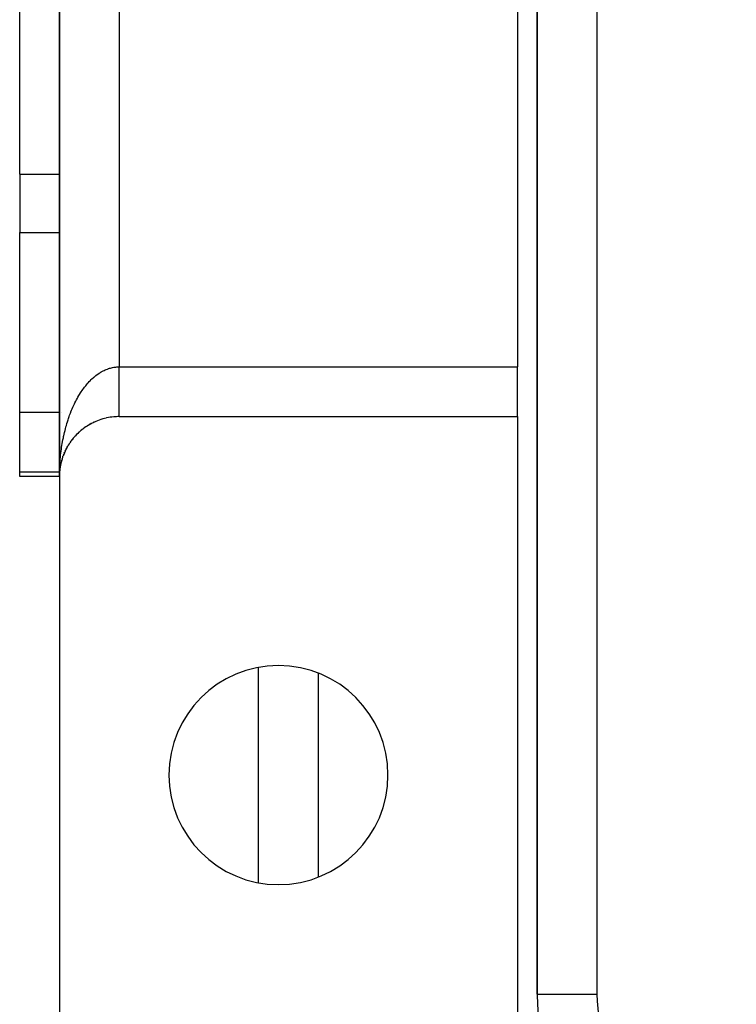
# Model space of a CAD drawing. Extents: x 24 to 1054, y -583 to 283.
# Drawn here: x 901 to 937, y -219 to -169 of the extents above; entities that cross this region are included whole.
import ezdxf

# ---------------------------------------------------------------- set-up
doc = ezdxf.new("R2010")
doc.units = 0
doc.linetypes.add('DASHED', pattern=[11.05, 8.7, -2.35])
doc.layers.get('0').update_dxf_attribs({"linetype": 'CONTINUOUS'})
doc.layers.add('NEVIDI', color=4, linetype='DASHED')

msp = doc.modelspace()

# ---------------------------------------------------------------- linework, layer by layer
at = {"color": 2}
for p, q in [((926.754236, -80), (926.754236, -218)), ((926.754236, -218), (926.754236, -80)), ((902.754236, -92), (902.754236, -192)), ((902.754236, -192), (902.754236, -92)), ((925.754236, -97.5), (925.754236, -186.5)), ((900.754236, -176.825916), (900.754236, -167.720266)), ((902.754236, -192), (902.754236, -170.720266)), ((902.754236, -170.720266), (902.754236, -192)), ((900.754236, -176.825916), (900.754236, -179.749346)), ((900.754236, -188.780278), (900.754236, -179.749346)), ((925.754236, -189), (925.754236, -186.5)), ((900.754236, -191.768714), (900.754236, -188.780278)), ((904.368332, -189.338494), (904.34761, -189.350207)), ((904.368332, -189.338494), (904.39583, -189.325018)), ((904.464481, -189.290572), (904.444142, -189.301175)), ((904.464481, -189.290572), (904.503185, -189.273304)), ((904.562132, -189.246189), (904.54238, -189.255659)), ((905.754236, -189), (925.754236, -189)), ((925.754236, -189), (925.754236, -222.5)), ((903.669032, -189.842483), (903.651317, -189.860436)), ((903.669032, -189.842483), (903.698315, -189.815237)), ((903.748453, -189.76842), (903.729892, -189.785946)), ((903.748453, -189.76842), (903.770937, -189.748998)), ((903.830408, -189.697359), (903.811104, -189.71434)), ((903.830408, -189.697359), (903.861171, -189.672704)), ((903.914772, -189.629382), (903.894849, -189.64571)), ((903.914772, -189.629382), (903.946358, -189.605928)), ((904.00142, -189.564571), (903.981016, -189.580146)), ((904.00142, -189.564571), (904.033903, -189.542266)), ((904.09023, -189.503007), (904.070004, -189.517373)), ((904.09023, -189.503007), (904.1239, -189.481666)), ((904.181074, -189.444768), (904.160163, -189.458557)), ((904.181074, -189.444768), (904.215633, -189.424597)), ((904.273819, -189.38991), (904.252909, -189.40269)), ((904.273819, -189.38991), (904.309596, -189.370738)), ((903.252082, -190.344412), (903.240716, -190.362251)), ((903.252082, -190.344412), (903.271623, -190.315755)), ((903.313954, -190.254447), (903.301421, -190.272661)), ((903.313954, -190.254447), (903.339478, -190.219847)), ((903.379014, -190.16686), (903.365379, -190.185237)), ((903.379014, -190.16686), (903.405277, -190.133882)), ((903.447155, -190.081761), (903.432419, -190.100218)), ((903.447155, -190.081761), (903.474162, -190.050317)), ((903.518275, -189.999259), (903.50334, -190.016675)), ((903.518275, -189.999259), (903.546025, -189.969284)), ((903.592269, -189.919463), (903.575481, -189.937712)), ((903.592269, -189.919463), (903.620749, -189.890916)), ((902.993518, -190.825557), (902.98756, -190.840041)), ((902.993518, -190.825557), (903.013446, -190.780135)), ((903.038197, -190.725584), (903.031243, -190.740907)), ((903.038197, -190.725584), (903.059238, -190.682052)), ((903.086471, -190.627353), (903.079383, -190.641596)), ((903.086471, -190.627353), (903.108552, -190.585659)), ((903.138261, -190.530995), (903.129144, -190.547797)), ((903.138261, -190.530995), (903.161311, -190.491112)), ((903.193491, -190.436638), (903.183256, -190.454017)), ((903.193491, -190.436638), (903.217395, -190.398613)), ((902.826179, -191.346743), (902.838985, -191.291964)), ((902.852008, -191.240138), (902.849459, -191.250151)), ((902.852008, -191.240138), (902.866451, -191.187164)), ((902.881704, -191.134575), (902.878414, -191.145804)), ((902.881704, -191.134575), (902.897657, -191.083508)), ((902.91522, -191.030195), (902.911108, -191.042595)), ((902.91522, -191.030195), (902.929667, -190.989296)), ((902.952507, -190.927141), (902.947526, -190.940576)), ((902.952507, -190.927141), (902.97118, -190.87991)), ((900.754236, -192), (900.754236, -191.768714)), ((902.756247, -191.890248), (902.759246, -191.826679)), ((902.756333, -191.887758), (902.762272, -191.780647)), ((902.756413, -191.885268), (902.762612, -191.775682)), ((902.756489, -191.882778), (902.762509, -191.778064)), ((902.762272, -191.780647), (902.762044, -191.783689)), ((902.767737, -191.720014), (902.773053, -191.663937)), ((902.767837, -191.719373), (902.772294, -191.671346)), ((902.772294, -191.671346), (902.771801, -191.675833)), ((902.772294, -191.671346), (902.779533, -191.611225)), ((902.773053, -191.663937), (902.772294, -191.671346)), ((902.773053, -191.663937), (902.786297, -191.562495)), ((902.773767, -191.656523), (902.773053, -191.663937)), ((902.786297, -191.562495), (902.785444, -191.568405)), ((902.786297, -191.562495), (902.795532, -191.503945)), ((902.787636, -191.552686), (902.786297, -191.562495)), ((902.787636, -191.552686), (902.804264, -191.454244)), ((902.804264, -191.454244), (902.802949, -191.461572)), ((902.804264, -191.454244), (902.815342, -191.397584)), ((902.806342, -191.442095), (902.804264, -191.454244)), ((902.754236, -192), (900.754236, -192)), ((902.754236, -192), (902.754236, -222)), ((902.756247, -191.890248), (902.756188, -191.891773)), ((902.756333, -191.887758), (902.756247, -191.890248)), ((902.756413, -191.885268), (902.756333, -191.887758)), ((902.756489, -191.882778), (902.756413, -191.885268)), ((902.756559, -191.880288), (902.756489, -191.882778)), ((902.756624, -191.877798), (902.756559, -191.880288)), ((902.756685, -191.875307), (902.756624, -191.877798)), ((902.75674, -191.872816), (902.756685, -191.875307)), ((902.75679, -191.870325), (902.75674, -191.872816)), ((912.754236, -212.405095), (912.754236, -201.594905)), ((912.754236, -212.405095), (912.754236, -201.594905)), ((926.754236, -218), (926.756064, -218))]:
    msp.add_line(p, q, dxfattribs=at)
for centre, radius, start, end in [((905.754236, -192), 3, 117.961306, 124.155325), ((905.754236, -192), 3, 109.692313, 116.718345), ((905.754236, -192), 3, 102.461551, 109.689322), ((905.754236, -192), 3, 95.232374, 102.241933), ((905.754236, -192), 3, 90, 95.214426), ((905.754236, -192), 3, 132.437155, 138.615395), ((905.754236, -192), 3, 124.164389, 131.192397), ((905.754236, -192), 3, 138.642423, 145.66824), ((905.754236, -192), 3, 153.117557, 160.144311), ((905.754236, -192), 3, 146.912705, 153.078462), ((905.754236, -192), 3, 161.38938, 167.538464), ((905.754236, -192), 3, 175.865174, 177.932572), ((905.754236, -192), 3, 167.59253, 174.620272), ((913.754236, -207), 5.5, 0, 180), ((913.754236, -207), 5.5, 180, 360), ((936.754236, -218), 10, 180, 270)]:
    msp.add_arc(centre, radius, start, end, dxfattribs=at)
at = {"layer": 'NEVIDI', "color": 7, "linetype": 'CONTINUOUS'}
for p, q in [((929.754236, -80), (929.754236, -218)), ((905.754236, -97.5), (905.754236, -186.5)), ((900.754236, -176.825916), (902.754533, -176.825916)), ((900.754236, -179.749346), (902.754475, -179.749346)), ((904.581944, -186.937302), (904.642174, -186.891831)), ((904.642174, -186.891831), (904.682285, -186.863089)), ((904.682285, -186.863089), (904.743467, -186.821567)), ((904.743467, -186.821567), (904.784182, -186.795461)), ((904.784182, -186.795461), (904.842466, -186.760173)), ((904.842466, -186.760173), (904.846056, -186.758078)), ((904.846056, -186.758078), (904.887198, -186.734724)), ((904.887198, -186.734724), (904.949868, -186.70141)), ((904.949868, -186.70141), (904.991492, -186.680769)), ((904.991492, -186.680769), (905.054581, -186.651707)), ((905.054581, -186.651707), (905.096555, -186.633835)), ((905.096555, -186.633835), (905.160347, -186.608884)), ((905.160347, -186.608884), (905.202781, -186.593747)), ((905.202781, -186.593747), (905.209471, -186.591466)), ((905.209471, -186.591466), (905.266879, -186.573069)), ((905.266879, -186.573069), (905.309349, -186.560807)), ((905.309349, -186.560807), (905.37395, -186.544334)), ((905.37395, -186.544334), (905.416842, -186.534842)), ((905.416842, -186.534842), (905.481591, -186.522684)), ((905.481591, -186.522684), (905.524549, -186.516054)), ((905.524549, -186.516054), (905.585208, -186.50864)), ((905.585208, -186.50864), (905.5896, -186.508192)), ((905.5896, -186.508192), (905.632534, -186.504437)), ((905.632534, -186.504437), (905.697794, -186.500916)), ((905.697794, -186.500916), (905.740937, -186.500038)), ((905.740937, -186.500038), (905.754236, -186.5)), ((905.754236, -186.51331), (905.754236, -186.5)), ((905.754236, -186.5), (925.754236, -186.5)), ((905.754236, -186.565358), (905.754236, -186.51331)), ((905.754236, -186.621748), (905.754236, -186.565358)), ((905.754236, -186.640925), (905.754236, -186.621748)), ((905.754236, -186.673654), (905.754236, -186.640925)), ((905.754236, -186.729881), (905.754236, -186.673654)), ((905.754236, -186.78159), (905.754236, -186.729881)), ((905.754236, -186.837762), (905.754236, -186.78159)), ((905.754236, -186.889034), (905.754236, -186.837762)), ((905.754236, -186.944958), (905.754236, -186.889034)), ((904.105265, -187.405369), (904.157601, -187.343651)), ((904.157601, -187.343651), (904.160133, -187.340735)), ((904.160133, -187.340735), (904.196889, -187.299137)), ((904.196889, -187.299137), (904.252959, -187.238217)), ((904.252959, -187.238217), (904.290302, -187.199293)), ((904.290302, -187.199293), (904.34767, -187.141987)), ((904.34767, -187.141987), (904.385868, -187.105457)), ((904.385868, -187.105457), (904.444179, -187.052124)), ((904.444179, -187.052124), (904.482997, -187.018209)), ((904.482997, -187.018209), (904.489937, -187.012276)), ((904.489937, -187.012276), (904.542334, -186.96875)), ((904.542334, -186.96875), (904.581944, -186.937302)), ((905.754236, -186.953966), (905.754236, -186.944958)), ((905.754236, -186.995798), (905.754236, -186.953966)), ((905.754236, -187.051024), (905.754236, -186.995798)), ((905.754236, -187.101665), (905.754236, -187.051024)), ((905.754236, -187.156442), (905.754236, -187.101665)), ((905.754236, -187.206376), (905.754236, -187.156442)), ((905.754236, -187.259787), (905.754236, -187.206376)), ((905.754236, -187.260351), (905.754236, -187.259787)), ((905.754236, -187.309751), (905.754236, -187.260351)), ((905.754236, -187.362968), (905.754236, -187.309751)), ((905.754236, -187.411615), (905.754236, -187.362968)), ((903.761848, -187.888108), (903.81107, -187.809678)), ((903.81107, -187.809678), (903.844211, -187.758772)), ((903.844211, -187.758772), (903.850612, -187.74911)), ((903.850612, -187.74911), (903.89479, -187.683889)), ((903.89479, -187.683889), (903.928867, -187.635275)), ((903.928867, -187.635275), (903.981056, -187.563559)), ((903.981056, -187.563559), (904.01603, -187.517284)), ((904.01603, -187.517284), (904.069539, -187.44914)), ((904.069539, -187.44914), (904.105265, -187.405369)), ((905.754236, -187.463809), (905.754236, -187.411615)), ((905.754236, -187.511632), (905.754236, -187.463809)), ((905.754236, -187.553524), (905.754236, -187.511632)), ((905.754236, -187.563168), (905.754236, -187.553524)), ((905.754236, -187.60977), (905.754236, -187.563168)), ((905.754236, -187.660341), (905.754236, -187.60977)), ((905.754236, -187.705914), (905.754236, -187.660341)), ((905.754236, -187.755113), (905.754236, -187.705914)), ((905.754236, -187.799806), (905.754236, -187.755113)), ((905.754236, -187.830504), (905.754236, -187.799806)), ((905.754236, -187.847723), (905.754236, -187.830504)), ((905.754236, -187.891236), (905.754236, -187.847723)), ((903.459991, -188.456193), (903.502477, -188.36576)), ((903.502477, -188.36576), (903.531142, -188.306925)), ((903.531142, -188.306925), (903.574005, -188.222019)), ((903.574005, -188.222019), (903.575514, -188.219095)), ((903.575514, -188.219095), (903.605333, -188.162164)), ((903.605333, -188.162164), (903.651319, -188.07748)), ((903.651319, -188.07748), (903.682289, -188.022469)), ((903.682289, -188.022469), (903.729871, -187.940948)), ((903.729871, -187.940948), (903.761848, -187.888108)), ((905.754236, -187.937786), (905.754236, -187.891236)), ((905.754236, -187.980031), (905.754236, -187.937786)), ((905.754236, -188.025185), (905.754236, -187.980031)), ((905.754236, -188.066079), (905.754236, -188.025185)), ((905.754236, -188.086321), (905.754236, -188.066079)), ((905.754236, -188.10972), (905.754236, -188.086321)), ((905.754236, -188.149149), (905.754236, -188.10972)), ((905.754236, -188.191152), (905.754236, -188.149149)), ((905.754236, -188.229094), (905.754236, -188.191152)), ((905.754236, -188.269434), (905.754236, -188.229094)), ((905.754236, -188.305708), (905.754236, -188.269434)), ((905.754236, -188.316908), (905.754236, -188.305708)), ((905.754236, -188.344272), (905.754236, -188.316908)), ((905.754236, -188.378976), (905.754236, -188.344272)), ((905.754236, -188.415728), (905.754236, -188.378976)), ((900.754236, -188.780278), (902.754299, -188.780278)), ((902.84931, -188.780278), (902.862481, -188.780278)), ((903.264454, -188.931763), (903.301416, -188.833252)), ((903.301416, -188.833252), (903.326501, -188.76892)), ((903.326501, -188.76892), (903.331948, -188.755205)), ((903.331948, -188.755205), (903.3654, -188.672884)), ((903.3654, -188.672884), (903.391715, -188.610314)), ((903.391715, -188.610314), (903.432406, -188.517097)), ((903.432406, -188.517097), (903.459991, -188.456193)), ((905.754236, -188.44873), (905.754236, -188.415728)), ((905.754236, -188.483742), (905.754236, -188.44873)), ((905.754236, -188.514888), (905.754236, -188.483742)), ((905.754236, -188.518597), (905.754236, -188.514888)), ((905.754236, -188.547809), (905.754236, -188.518597)), ((905.754236, -188.577181), (905.754236, -188.547809)), ((905.754236, -188.608057), (905.754236, -188.577181)), ((905.754236, -188.635558), (905.754236, -188.608057)), ((905.754236, -188.664325), (905.754236, -188.635558)), ((905.754236, -188.68818), (905.754236, -188.664325)), ((905.754236, -188.689873), (905.754236, -188.68818)), ((905.754236, -188.71661), (905.754236, -188.689873)), ((905.754236, -188.74011), (905.754236, -188.71661)), ((905.754236, -188.764719), (905.754236, -188.74011)), ((905.754236, -188.786133), (905.754236, -188.764719)), ((905.754236, -188.808456), (905.754236, -188.786133)), ((905.754236, -188.822958), (905.754236, -188.808456)), ((905.754236, -188.827923), (905.754236, -188.822958)), ((905.754236, -188.847903), (905.754236, -188.827923)), ((905.754236, -188.865255), (905.754236, -188.847903)), ((905.754236, -188.882928), (905.754236, -188.865255)), ((903.098244, -189.442906), (903.128462, -189.34007)), ((903.128462, -189.34007), (903.129145, -189.337804)), ((903.129145, -189.337804), (903.15032, -189.268793)), ((903.15032, -189.268793), (903.183283, -189.165751)), ((903.183283, -189.165751), (903.205671, -189.098566)), ((903.205671, -189.098566), (903.240722, -188.997526)), ((903.240722, -188.997526), (903.264454, -188.931763)), ((905.754236, -188.898138), (905.754236, -188.882928)), ((905.754236, -188.913506), (905.754236, -188.898138)), ((905.754236, -188.92079), (905.754236, -188.913506)), ((905.754236, -188.926505), (905.754236, -188.92079)), ((905.754236, -188.939509), (905.754236, -188.926505)), ((905.754236, -188.950331), (905.754236, -188.939509)), ((905.754236, -188.960906), (905.754236, -188.950331)), ((905.754236, -188.96954), (905.754236, -188.960906)), ((905.754236, -188.977713), (905.754236, -188.96954)), ((905.754236, -188.980118), (905.754236, -188.977713)), ((905.754236, -188.98409), (905.754236, -188.980118)), ((905.754236, -188.989812), (905.754236, -188.98409)), ((905.754236, -188.993963), (905.754236, -188.989812)), ((902.987579, -189.873478), (903.004532, -189.800838)), ((903.004532, -189.800838), (903.031257, -189.691805)), ((903.031257, -189.691805), (903.0496, -189.620435)), ((903.0496, -189.620435), (903.078424, -189.513327)), ((903.078424, -189.513327), (903.098244, -189.442906)), ((902.878435, -190.433711), (902.890992, -190.358246)), ((902.890992, -190.358246), (902.911131, -190.244613)), ((902.911131, -190.244613), (902.925171, -190.169998)), ((902.925171, -190.169998), (902.947518, -190.05784)), ((902.947518, -190.05784), (902.963068, -189.983961)), ((902.963068, -189.983961), (902.966663, -189.967319)), ((902.966663, -189.967319), (902.987579, -189.873478)), ((902.810985, -190.93484), (902.824299, -190.817905)), ((902.824299, -190.817905), (902.833859, -190.740925)), ((902.833859, -190.740925), (902.84931, -190.626071)), ((902.84931, -190.626071), (902.849467, -190.624956)), ((902.849467, -190.624956), (902.860537, -190.548662)), ((902.860537, -190.548662), (902.878435, -190.433711)), ((902.77181, -191.40499), (902.776773, -191.326542)), ((902.776773, -191.326542), (902.778098, -191.307129)), ((902.778098, -191.307129), (902.785438, -191.208274)), ((902.785438, -191.208274), (902.791945, -191.130168)), ((902.791945, -191.130168), (902.802943, -191.012454)), ((902.802943, -191.012454), (902.810985, -190.93484)), ((900.754236, -191.768714), (902.75424, -191.768714)), ((902.754545, -191.920886), (902.755821, -191.828023)), ((902.75619, -191.801207), (902.758053, -191.722246)), ((902.757232, -191.768714), (902.760282, -191.768714)), ((902.758053, -191.722246), (902.762051, -191.602792)), ((902.762051, -191.602792), (902.765464, -191.524084)), ((902.765464, -191.524084), (902.77181, -191.40499)), ((902.754236, -192), (902.754545, -191.920886)), ((915.754236, -201.888248), (915.754236, -212.111752)), ((926.756064, -218), (929.754236, -218))]:
    msp.add_line(p, q, dxfattribs=at)
msp.add_arc((936.754236, -218), 7, 180, 270, dxfattribs=at)

doc.saveas('drawing.dxf')
